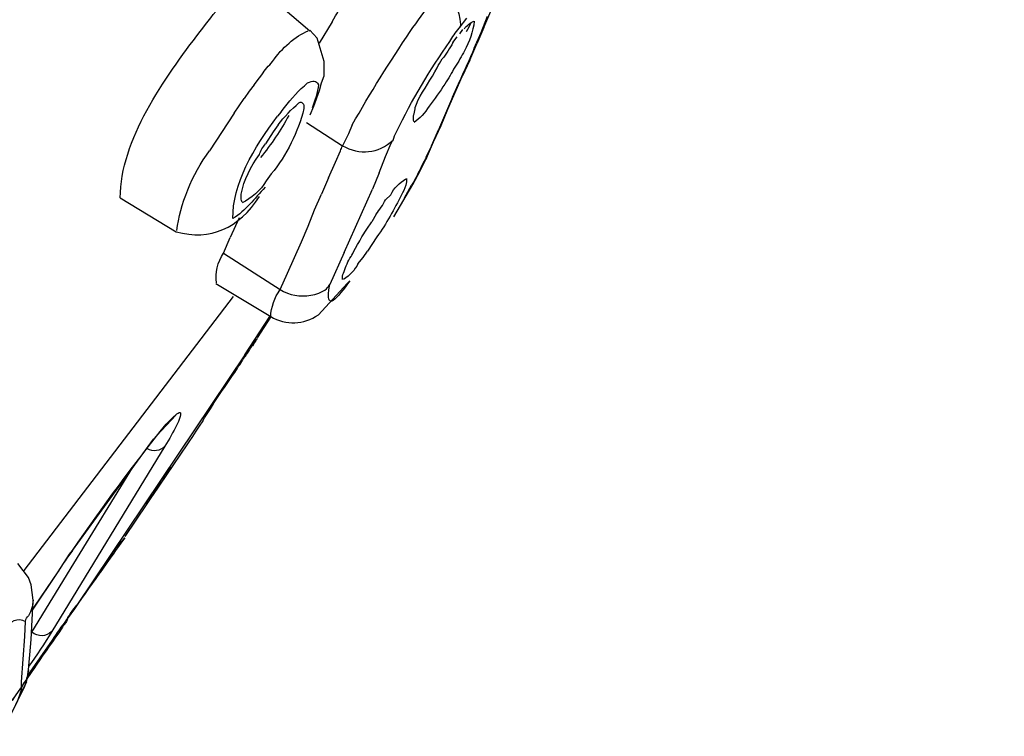
# Model space of a CAD drawing. Extents: x 63 to 166, y 57 to 217.
# Drawn here: x 157 to 160, y 161 to 163 of the extents above; entities that cross this region are included whole.
import ezdxf

# ---------------------------------------------------------------- set-up
doc = ezdxf.new("R2010")
doc.units = 0
doc.header["$MEASUREMENT"] = 0
doc.layers.add('EBENE_2', color=7, linetype='CONTINUOUS')

# ---------------------------------------------------------------- blocks, each defined once
blk = doc.blocks.new('BLOCK_2')
at = {"layer": 'EBENE_2', "color": 7}
for points in [[(158.0642, 162.6339), (158.1562, 162.555)], [(158.602, 162.563), (158.6199, 162.6048)], [(158.5393, 162.5614), (158.5586, 162.5873)], [(158.5958, 162.5502), (158.6116, 162.5921)], [(158.1755, 162.5356), (158.1562, 162.5566)], [(158.214, 162.5776), (158.1803, 162.5228)], [(158.541, 162.5469), (158.5489, 162.5581)], [(158.602, 162.563), (158.5844, 162.5211)], [(158.193, 162.476), (158.1755, 162.5356)], [(158.5231, 162.5244), (158.5344, 162.5389)], [(158.5778, 162.5099), (158.5958, 162.5502)], [(158.5668, 162.4793), (158.5844, 162.5211)], [(158.5668, 162.4793), (158.5472, 162.4374)], [(158.193, 162.4389), (158.193, 162.476)], [(158.0142, 162.4164), (158.0273, 162.4341)], [(158.0273, 162.4341), (158.0335, 162.4422)], [(158.1865, 162.4214), (158.193, 162.4389)], [(158.5103, 162.3537), (158.5472, 162.4374)], [(158.0142, 162.4164), (158.0015, 162.4004)], [(158.1672, 162.3618), (158.1817, 162.4019)], [(158.1817, 162.4019), (158.1865, 162.4214)], [(158.5217, 162.3843), (158.541, 162.4262)], [(157.9626, 162.344), (157.9884, 162.3811)], [(158.0015, 162.4004), (157.9884, 162.3811)], [(158.5217, 162.3843), (158.4862, 162.3005)], [(158.0835, 162.3471), (158.0914, 162.3585)], [(158.1575, 162.3392), (158.1672, 162.3618)], [(158.4928, 162.3118), (158.5103, 162.3537)], [(157.9626, 162.344), (157.8999, 162.2474)], [(158.0835, 162.3471), (158.0738, 162.3359)], [(158.0756, 162.3134), (158.0625, 162.2956)], [(158.1479, 162.3199), (158.2399, 162.2603)], [(158.2654, 162.3134), (158.2557, 162.2908)], [(158.4731, 162.27), (158.4928, 162.3118)], [(158.0625, 162.2956), (158.0432, 162.2651)], [(158.2557, 162.2908), (158.2399, 162.2603)], [(158.4683, 162.2603), (158.4862, 162.3005)], [(158.3508, 162.2329), (158.3653, 162.2667)], [(158.4683, 162.2603), (158.4538, 162.2297)], [(158.4555, 162.2281), (158.4731, 162.27)], [(158.222, 162.2183), (158.2351, 162.2474)], [(158.3346, 162.1911), (158.3508, 162.2329)], [(158.4555, 162.2281), (158.4476, 162.2183)], [(158.4476, 162.2135), (158.4555, 162.2281)], [(158.2044, 162.1781), (158.222, 162.2183)], [(158.4394, 162.1959), (158.4476, 162.2135)], [(158.4476, 162.2183), (158.4411, 162.2038)], [(158.0576, 162.1878), (158.0449, 162.1701)], [(158.2044, 162.1781), (158.1865, 162.1363)], [(158.3346, 162.1911), (158.3171, 162.149)], [(158.4201, 162.1604), (158.4394, 162.1959)], [(158.3718, 162.0782), (158.4201, 162.1604)], [(158.399, 162.1266), (158.417, 162.1589)], [(157.6711, 162.1266), (157.8144, 162.0397)], [(158.1689, 162.096), (158.1865, 162.1363)], [(158.2447, 161.9864), (158.3171, 162.149)], [(158.3508, 162.1218), (158.3639, 162.1346)], [(157.9756, 162.075), (157.9529, 162.0252)], [(158.1527, 162.0541), (158.1689, 162.096)], [(158.3267, 162.0846), (158.3153, 162.0653)], [(158.1352, 162.0138), (158.1527, 162.0541)], [(158.3026, 162.046), (158.3153, 162.0653)], [(157.9353, 161.9849), (157.9529, 162.0252)], [(158.2898, 162.0267), (158.3026, 162.046)], [(158.3284, 162.0267), (158.3043, 161.9897)], [(158.0997, 161.9334), (158.1352, 162.0138)], [(158.2688, 161.9882), (158.2785, 162.0074)], [(157.9353, 161.9849), (158.0804, 161.8915)], [(158.2447, 161.9864), (158.2075, 161.9043)], [(158.2798, 161.9575), (158.2929, 161.9735)], [(158.2929, 161.9735), (158.3043, 161.9897)], [(158.0804, 161.8915), (158.0997, 161.9334)], [(157.916, 161.9075), (158.0563, 161.8221)], [(158.1786, 161.8271), (158.2526, 161.9075)], [(158.2526, 161.9075), (158.2592, 161.9139)], [(157.4248, 161.1715), (157.9612, 161.8738)], [(157.9901, 161.7239), (158.0545, 161.8221)], [(158.0222, 161.7675), (158.0563, 161.8205)], [(157.9901, 161.7239), (157.5602, 161.083)], [(157.7648, 161.5177), (157.813, 161.5694)], [(157.5488, 161.223), (157.7565, 161.5081)], [(157.7565, 161.5081), (157.7648, 161.5177)], [(157.7855, 161.4903), (157.4957, 161.0153)], [(157.5519, 161.1892), (157.7052, 161.4388)], [(157.739, 161.3422), (157.6825, 161.2585)], [(157.5409, 161.2133), (157.5488, 161.223)], [(157.5119, 161.1684), (157.5409, 161.2133)], [(157.4361, 161.1537), (157.4086, 161.1892)], [(157.4441, 161.0137), (157.5519, 161.1892)], [(157.4458, 161.07), (157.5119, 161.1684)], [(157.4523, 161.0797), (157.5119, 161.1684)], [(157.4427, 161.1345), (157.4361, 161.1537)], [(157.4475, 161.0959), (157.4427, 161.1345)], [(157.4427, 160.9944), (157.4475, 161.0959)], [(157.4458, 161.07), (157.4523, 161.0797)], [(157.4265, 161.0025), (157.4279, 161.0411)], [(157.4182, 160.8864), (157.4265, 161.0025)], [(157.4344, 160.9026), (157.4975, 160.9929)], [(157.4392, 160.9557), (157.4427, 160.9944)], [(157.4379, 160.9364), (157.4392, 160.9557)], [(157.4344, 160.9042), (157.4361, 160.9186)], [(157.4361, 160.9171), (157.4379, 160.9364)], [(157.4265, 160.8752), (157.4313, 160.8897)], [(157.4313, 160.8897), (157.4344, 160.9042)], [(157.3862, 160.793), (157.4265, 160.8752)], [(157.3958, 160.8123), (157.4248, 160.8737)], [(157.4182, 160.8671), (157.4182, 160.8864)], [(157.4248, 160.8737), (157.4313, 160.8864)]]:
    blk.add_lwpolyline(points, dxfattribs=at)
for points in [[(159.9356, 170.1747), (155.8531, 168.6842), (152.4966, 165.8014), (149.6106, 162.6162), (148.7231, 161.6354), (147.9163, 160.582), (147.1257, 159.5208)], [(158.0418, 162.154), (158.0142, 162.1234), (157.9932, 162.0944), (157.9595, 162.0734), (157.9577, 162.1604), (158.0125, 162.2555), (158.0738, 162.3359)], [(157.8823, 161.5548), (157.8354, 161.484), (157.7872, 161.4132), (157.739, 161.3422), (157.76, 161.3744), (157.7824, 161.4051), (157.8017, 161.4373)], [(157.7999, 161.4325), (157.7793, 161.4018), (157.7583, 161.3713), (157.739, 161.3422), (157.76, 161.3744), (157.7824, 161.4051), (157.8017, 161.4373)], [(157.5361, 161.0475), (157.5843, 161.1167), (157.6342, 161.186), (157.6825, 161.2552), (157.6601, 161.2263), (157.6408, 161.1958), (157.6198, 161.1667)], [(157.5216, 161.0234), (157.4778, 160.9622), (157.4361, 160.9011), (157.3941, 160.8382), (157.391, 160.8334), (157.4248, 160.8816), (157.4296, 160.8897)]]:
    blk.add_open_spline(points, degree=3, knots=[0, 0, 0, 0, 1, 1, 1, 2, 2, 2, 2], dxfattribs=at)
for points in [[(153.8302, 162.0798), (155.1138, 163.7532), (156.3909, 165.4301), (157.6745, 167.1027)], [(158.4928, 162.6629), (158.5231, 162.6419), (158.541, 162.6081), (158.5424, 162.5711)], [(158.214, 162.5776), (158.2251, 162.5985), (158.2382, 162.6195), (158.2509, 162.6403)], [(158.4135, 162.5533), (158.4332, 162.5792), (158.4507, 162.6048), (158.4683, 162.6322)], [(157.8757, 162.5533), (157.8937, 162.5759), (157.9112, 162.6), (157.9305, 162.621)], [(158.5524, 162.5599), (158.5586, 162.5678), (158.5668, 162.5759), (158.5765, 162.5792)], [(158.5778, 162.5792), (158.5747, 162.5533), (158.5651, 162.5259), (158.5524, 162.5034)], [(157.6711, 162.1266), (157.6711, 162.2748), (157.7841, 162.4326), (157.8757, 162.5533)], [(158.0611, 162.476), (158.0852, 162.5115), (158.119, 162.5404), (158.1527, 162.555)], [(158.2654, 162.3134), (158.3105, 162.3955), (158.3622, 162.4744), (158.4135, 162.5533)], [(158.5151, 162.5277), (158.5217, 162.5389), (158.5296, 162.5502), (158.5393, 162.5614)], [(158.5424, 162.5711), (158.5424, 162.5678), (158.541, 162.563), (158.5393, 162.5614)], [(158.5699, 162.5759), (158.5651, 162.5678), (158.562, 162.5599), (158.5572, 162.5518)], [(158.3784, 162.2956), (158.4183, 162.3778), (158.4635, 162.4536), (158.5151, 162.5277)], [(158.5231, 162.5244), (158.5151, 162.5099), (158.5055, 162.4954), (158.4959, 162.4825)], [(158.5524, 162.5034), (158.5458, 162.4889), (158.5375, 162.476), (158.5279, 162.4615)], [(158.5778, 162.5099), (158.5651, 162.4808), (158.5524, 162.4536), (158.541, 162.4262)], [(158.4828, 162.46), (158.4862, 162.4681), (158.491, 162.4744), (158.4959, 162.4825)], [(158.0335, 162.4422), (158.0418, 162.4551), (158.0514, 162.4648), (158.0611, 162.476)], [(158.4332, 162.3762), (158.449, 162.4052), (158.4669, 162.431), (158.4828, 162.46)], [(158.5279, 162.4615), (158.52, 162.447), (158.512, 162.4326), (158.5024, 162.4181)], [(158.151, 162.4214), (158.1641, 162.4277), (158.1737, 162.4277), (158.1786, 162.4164)], [(158.0914, 162.3585), (158.1093, 162.3811), (158.1286, 162.4019), (158.151, 162.4214)], [(158.1786, 162.4164), (158.1768, 162.3971), (158.1706, 162.3762), (158.1624, 162.3569)], [(158.5024, 162.4181), (158.4893, 162.3988), (158.4766, 162.3795), (158.4621, 162.3618)], [(158.1414, 162.3552), (158.1269, 162.2956), (158.0979, 162.236), (158.0576, 162.1878)], [(158.0756, 162.3134), (158.0914, 162.3344), (158.1093, 162.3537), (158.1286, 162.3697)], [(158.1286, 162.3697), (158.1334, 162.373), (158.1352, 162.373), (158.1383, 162.3681)], [(158.1383, 162.3681), (158.1414, 162.3666), (158.1414, 162.3618), (158.1414, 162.3552)], [(158.4621, 162.3618), (158.4524, 162.344), (158.438, 162.3296), (158.4235, 162.3199)], [(158.4235, 162.3423), (158.4249, 162.3471), (158.4266, 162.3537), (158.4266, 162.3585)], [(158.4266, 162.3585), (158.4283, 162.3633), (158.4314, 162.3697), (158.4332, 162.3762)], [(158.1028, 162.3375), (158.0818, 162.3005), (158.0576, 162.2634), (158.0304, 162.2297)], [(158.4218, 162.3359), (158.4235, 162.3392), (158.4235, 162.3408), (158.4235, 162.3423)], [(158.4235, 162.3215), (158.4218, 162.3247), (158.4218, 162.3311), (158.4218, 162.3359)], [(158.3701, 162.2748), (158.3718, 162.2812), (158.3749, 162.2893), (158.3784, 162.2956)], [(158.0273, 162.2377), (158.0304, 162.2474), (158.037, 162.257), (158.0432, 162.2651)], [(158.2351, 162.2474), (158.2364, 162.2507), (158.2382, 162.2555), (158.2399, 162.2603)], [(158.2399, 162.2603), (158.2847, 162.236), (158.3315, 162.2393), (158.3701, 162.2748)], [(158.3653, 162.2667), (158.367, 162.27), (158.367, 162.2715), (158.3701, 162.2748)], [(157.8161, 162.0428), (157.8241, 162.1089), (157.8547, 162.1862), (157.8999, 162.2474)], [(157.9805, 162.1363), (157.9884, 162.1733), (158.0046, 162.2071), (158.0273, 162.2377)], [(158.4538, 162.2297), (158.4524, 162.2264), (158.4507, 162.2216), (158.4476, 162.2183)], [(158.4411, 162.2038), (158.4332, 162.1878), (158.4266, 162.1733), (158.417, 162.1589)], [(158.3639, 162.1346), (158.3718, 162.1523), (158.3863, 162.1652), (158.4025, 162.1749)], [(158.4039, 162.1764), (158.4056, 162.1716), (158.4039, 162.1637), (158.4025, 162.1589)], [(158.0449, 162.1701), (158.0304, 162.1459), (158.0063, 162.1249), (157.9836, 162.1137)], [(158.4025, 162.1589), (158.399, 162.149), (158.3959, 162.1411), (158.3911, 162.1346)], [(157.8144, 162.0397), (157.9016, 162.0154), (157.9756, 162.0493), (158.0273, 162.1297)], [(157.9805, 162.1266), (157.9805, 162.1297), (157.9805, 162.133), (157.9805, 162.1363)], [(157.9836, 162.1153), (157.9822, 162.117), (157.9805, 162.1218), (157.9805, 162.1266)], [(158.3911, 162.1346), (158.3736, 162.0975), (158.3525, 162.0605), (158.3284, 162.0267)], [(158.3267, 162.0846), (158.3346, 162.096), (158.3443, 162.1089), (158.3508, 162.1218)], [(158.2785, 162.0074), (158.2833, 162.0138), (158.2864, 162.0186), (158.2898, 162.0267)], [(157.9178, 161.9091), (157.9129, 161.9334), (157.9209, 161.9623), (157.9353, 161.9849)], [(158.2592, 161.972), (158.264, 161.9768), (158.2654, 161.9833), (158.2688, 161.9882)], [(158.243, 161.9334), (158.2461, 161.9461), (158.2526, 161.959), (158.2592, 161.972)], [(158.2798, 161.9575), (158.2719, 161.9413), (158.2592, 161.9286), (158.243, 161.9172)], [(158.2399, 161.9172), (158.2399, 161.9237), (158.2399, 161.9286), (158.243, 161.9334)], [(158.2592, 161.9139), (158.2285, 161.8721), (158.193, 161.8254), (158.2075, 161.9043)], [(158.1996, 161.8931), (158.2027, 161.8979), (158.2058, 161.9012), (158.2075, 161.9043)], [(158.0563, 161.8221), (158.0576, 161.8464), (158.0659, 161.8705), (158.0804, 161.8915)], [(158.0804, 161.8915), (158.1045, 161.8769), (158.1317, 161.8721), (158.1593, 161.8769)], [(158.1593, 161.8769), (158.1737, 161.8786), (158.1865, 161.885), (158.1996, 161.8931)], [(158.037, 161.7964), (158.0432, 161.8045), (158.048, 161.8125), (158.0545, 161.8221)], [(158.0563, 161.8221), (158.0966, 161.7997), (158.14, 161.8013), (158.1786, 161.8271)], [(158.0029, 161.7384), (158.0142, 161.7561), (158.0287, 161.7771), (158.0094, 161.7465)], [(158.016, 161.7561), (158.0173, 161.7594), (158.0191, 161.7642), (158.0222, 161.7658)], [(157.9853, 161.7127), (157.9918, 161.7208), (157.998, 161.7287), (158.0029, 161.7384)], [(157.9643, 161.6788), (157.9708, 161.6902), (157.9774, 161.6998), (157.9853, 161.711)], [(157.8823, 161.5548), (157.9081, 161.5968), (157.9353, 161.6386), (157.9643, 161.6788)], [(157.7889, 161.5468), (157.8179, 161.5773), (157.8389, 161.5951), (157.8161, 161.5451)], [(157.5488, 161.223), (157.626, 161.3343), (157.7052, 161.4437), (157.7889, 161.5468)], [(157.8161, 161.5451), (157.8065, 161.5258), (157.7968, 161.5081), (157.7855, 161.4903)], [(157.7855, 161.4903), (157.7727, 161.4776), (157.7565, 161.4743), (157.739, 161.484)], [(157.7648, 161.3792), (157.7696, 161.3873), (157.7745, 161.3954), (157.7807, 161.4035)], [(157.6553, 161.2166), (157.6632, 161.2295), (157.6711, 161.2425), (157.6825, 161.2552)], [(157.5488, 161.223), (157.5361, 161.2054), (157.523, 161.1877), (157.5119, 161.1684)], [(157.4475, 161.0959), (157.4475, 161.083), (157.4441, 161.0685), (157.4361, 161.0556)], [(157.5343, 161.0459), (157.5409, 161.0588), (157.5505, 161.0718), (157.5602, 161.083)], [(157.5343, 161.0459), (157.5409, 161.0588), (157.5505, 161.0718), (157.5602, 161.083)], [(157.3748, 161.0218), (157.3893, 161.0426), (157.4086, 161.0523), (157.4279, 161.0411)], [(157.4279, 161.0411), (157.4296, 161.0475), (157.4313, 161.0523), (157.4361, 161.0556)], [(157.4975, 160.9929), (157.5085, 161.0104), (157.5216, 161.0282), (157.5343, 161.0459)], [(157.4975, 160.9929), (157.5085, 161.0104), (157.5216, 161.0282), (157.5343, 161.0459)], [(157.5361, 161.0475), (157.5343, 161.0426), (157.5326, 161.0395), (157.5295, 161.0347)], [(157.4957, 161.0153), (157.4765, 160.9848), (157.4572, 160.9541), (157.4361, 160.9252)], [(157.4957, 161.0153), (157.4796, 161.0008), (157.462, 161.0008), (157.4441, 161.0137)], [(157.5295, 161.0347), (157.5264, 161.0314), (157.523, 161.0282), (157.5216, 161.0234)], [(157.4361, 160.9171), (157.4344, 160.9059), (157.4313, 160.893), (157.4265, 160.8816)], [(157.4296, 160.8897), (157.4392, 160.9042), (157.4506, 160.9203), (157.4603, 160.9348)], [(157.4313, 160.893), (157.441, 160.9059), (157.4506, 160.9186), (157.4585, 160.9333)], [(157.4182, 160.8671), (157.412, 160.8478), (157.4038, 160.8268), (157.3941, 160.8092)], [(157.4182, 160.8671), (157.4182, 160.8737), (157.4217, 160.8785), (157.4248, 160.8833)]]:
    blk.add_open_spline(points, degree=3, dxfattribs=at)

msp = doc.modelspace()

# ---------------------------------------------------------------- block references
at = {"layer": 'EBENE_2'}
msp.add_blockref('BLOCK_2', (0, 0), dxfattribs=at)

doc.saveas('drawing.dxf')
